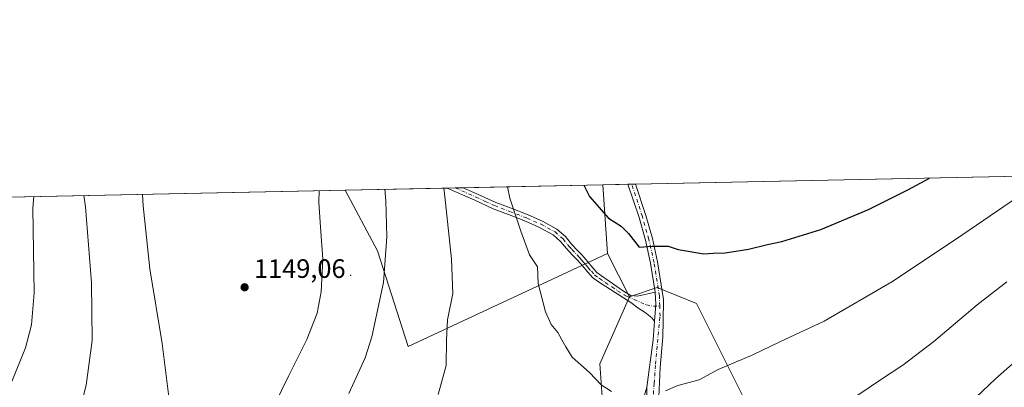
# Model space of a CAD drawing. Units: metres. Extents: x 641133 to 644583, y 4750702 to 4753086.
# Drawn here: x 641324 to 641695, y 4752948 to 4753086 of the extents above; entities that cross this region are included whole.
import ezdxf

# ---------------------------------------------------------------- set-up
doc = ezdxf.new("R2010")
doc.units = ezdxf.units.M
doc.header["$MEASUREMENT"] = 0
doc.linetypes.add('DGN Style 4', pattern=[2.6384748266838614, 1.318413404963828, -0.6592067024819142, 0.001648016756204785, -0.6592067024819142])
for name, color, linetype, lineweight in [('Arbolado forestal CxS', 92, 'Continuous', 0), ('Camino Cxs', 7, 'Continuous', 0), ('Camino eje', 30, 'DGN Style 4', 13), ('Centroide de Edificación ligera', 7, 'Continuous', 0), ('Comarca CxS', 21, 'Continuous', 0), ('Comunidad Autónoma CxS', 142, 'Continuous', 0), ('Curva de nivel maestra', 30, 'Continuous', 30), ('Curva de nivel normal', 30, 'Continuous', 0), ('Municipio CxS', 4, 'Continuous', 0), ('Pastizal CxS', 92, 'Continuous', 0), ('Pista no pavimentada Cxs', 111, 'Continuous', 0), ('Pista no pavimentada eje', 91, 'DGN Style 4', 0), ('Provincia CxS', 1, 'Continuous', 0), ('Punto de cota en terreno', 7, 'Continuous', 0), ('Rótulo de punto de cota en terreno', 7, 'Continuous', 0)]:
    doc.layers.add(name, color=color, linetype=linetype, lineweight=lineweight)
doc.styles.add('Style-Arial', font='txt')

# ---------------------------------------------------------------- blocks, each defined once
blk = doc.blocks.new('5PATER')
at = {"layer": 'Punto de cota en terreno', "linetype": 'Continuous', "lineweight": 0}
h = blk.add_hatch(color=51, dxfattribs=at)
edge = h.paths.add_edge_path()
edge.add_ellipse((0, 0), major_axis=(-0.1095731443231308, -0.1110710700762829), ratio=0.9994222409660322, start_angle=0, end_angle=360)

msp = doc.modelspace()

# ---------------------------------------------------------------- linework, layer by layer
at = {"layer": 'Arbolado forestal CxS', "color": 92, "linetype": 'Continuous', "lineweight": 0, "extrusion": (-0.0092433681145172, -0.0001922364287319045, 0.9999572606822029), "elevation": -5721.366641205831, "flags": 128}
msp.add_lwpolyline([(641539.1483987785, 4753023.32676853), (641998.3494332021, 4753032.876468705)], dxfattribs=at)
at = {"layer": 'Arbolado forestal CxS', "color": 92, "linetype": 'Continuous', "lineweight": 0, "extrusion": (0.1282679574580065, 0.002667052337609052, 0.9917359617969793), "elevation": 96080.60190635914, "flags": 128}
msp.add_lwpolyline([(4738660.329147672, -733951.3037821122), (4738660.329147672, -733960.8980254931)], dxfattribs=at)
at = {"layer": 'Arbolado forestal CxS', "color": 92, "linetype": 'Continuous', "lineweight": 0, "extrusion": (-0.006066485959183456, 0.08847614351380688, 0.9960598223887114), "elevation": 417756.7009721282, "flags": 128}
msp.add_lwpolyline([(-965175.2060098636, -4679394.605608687), (-965175.2060098636, -4679368.578330098)], dxfattribs=at)
at = {"layer": 'Arbolado forestal CxS', "color": 92, "linetype": 'Continuous', "lineweight": 0, "extrusion": (0.01728409377364922, 0.00035918832238479, 0.9998505543760892), "elevation": 13918.30566336831, "flags": 128}
msp.add_lwpolyline([(4738668.749210952, -740038.2172225891), (4738668.749210951, -740039.6228360282)], dxfattribs=at)
at = {"layer": 'Arbolado forestal CxS', "color": 92, "linetype": 'Continuous', "lineweight": 0, "extrusion": (0.01707077250713666, 0.0003547552275272395, 0.9998542208115833), "elevation": 13760.38189431683, "flags": 128}
msp.add_lwpolyline([(4738668.748005781, -740042.5838502422), (4738668.748005781, -740043.989458527)], dxfattribs=at)
at = {"layer": 'Arbolado forestal CxS', "color": 92, "linetype": 'Continuous', "lineweight": 0, "extrusion": (-0.2589122305997993, -0.005384614554573743, 0.965885843550849), "elevation": -190567.4114612846, "flags": 128}
msp.add_lwpolyline([(-4738657.186785683, 714857.7654693152), (-4738657.186785683, 715182.787594011)], dxfattribs=at)
at = {"layer": 'Arbolado forestal CxS', "color": 92, "linetype": 'Continuous', "lineweight": 0, "extrusion": (-0.01748396965585112, 0.0343245386708065, 0.9992577929894316), "elevation": 153052.9841110023, "flags": 128}
msp.add_lwpolyline([(-2728957.878522879, -3941057.956014979), (-2728957.878522879, -3941039.669858896)], dxfattribs=at)
at = {"layer": 'Arbolado forestal CxS', "color": 92, "linetype": 'Continuous', "lineweight": 0}
for points in [[(641708.5412999997, 4752912.3179, 1146.451700000005), (641675.4653000003, 4752938.7565, 1138.973599999998), (641656.9275000002, 4752943.3509, 1136.174899999998), (641639.3365000002, 4752935.9035, 1135.575899999996), (641627.9095000002, 4752929.624700001, 1135.375799999995), (641615.0204999996, 4752927.045100001, 1134.335000000006), (641602.5906999996, 4752932.399300001, 1132.953299999994), (641579.1441000003, 4752979.4123, 1126.898799999995), (641564.3812999995, 4752985.375499999, 1126.104800000001), (641553.9243000001, 4752981.936699999, 1126.817500000005), (641545.6306999996, 4752998.218699999, 1126.113100000002), (641543.8573000003, 4753024.082599999, 1123.804900000003), (642015.3618000001, 4753033.888499999, 1126.772100000002)], [(641133.0999999996, 4753015.539999999, 1059.075700000001), (641446.9664000003, 4753022.067500001, 1143.246100000004), (641459.0642999997, 4752999.274900001, 1140.837799999994), (641470.6633000001, 4752963.1621, 1137.560299999997), (641545.6306999996, 4752998.218699999, 1126.113100000002), (641553.9243000001, 4752981.936699999, 1126.817500000005), (641542.8416999998, 4752956.7115, 1129.376199999999), (641544.1300999997, 4752937.364700001, 1130.518899999995)], [(641446.9663000006, 4753022.067600001, 1143.246199999994), (641459.0642999997, 4752999.274900001, 1140.837799999994), (641470.6633000001, 4752963.1621, 1137.560299999997), (641545.6306999996, 4752998.218699999, 1126.113100000002)], [(641751.6425000001, 4752888.349500001, 1153.098199999993), (641708.5412999997, 4752912.3179, 1146.451700000005), (641675.4653000003, 4752938.7565, 1138.973599999998), (641656.9275000002, 4752943.3509, 1136.174899999998), (641639.3365000002, 4752935.9035, 1135.575899999996), (641627.9095000002, 4752929.624700001, 1135.375799999995), (641615.0204999996, 4752927.045100001, 1134.335000000006), (641602.5906999996, 4752932.399300001, 1132.953299999994), (641579.1441000003, 4752979.4123, 1126.898799999995), (641564.3812999995, 4752985.375499999, 1126.104800000001), (641553.9243000001, 4752981.936699999, 1126.817500000005)], [(641553.9243000001, 4752981.936699999, 1126.817500000005), (641542.8416999998, 4752956.7115, 1129.376199999999), (641544.1300999997, 4752937.364700001, 1130.518899999995)]]:
    msp.add_polyline3d(points, dxfattribs=at)
at = {"layer": 'Camino Cxs', "color": 7, "linetype": 'Continuous', "lineweight": 0, "extrusion": (0.2085014197531014, 0.00432995744206903, 0.9780124791788145), "elevation": 155441.0978606649, "flags": 128}
msp.add_lwpolyline([(4738679.398586443, -723523.8565386378), (4738679.398586443, -723529.9630940711)], dxfattribs=at)
at = {"layer": 'Camino Cxs', "color": 7, "linetype": 'Continuous', "lineweight": 0, "extrusion": (0.960801350907877, -0.133086695947992, 0.2432050481697398), "elevation": -15868.31292708067, "flags": 128}
msp.add_lwpolyline([(4796058.785103632, 5146.084517583629), (4796054.252757909, 5142.664635271503), (4796047.999337921, 5141.222536098096)], dxfattribs=at)
at = {"layer": 'Camino Cxs', "color": 7, "linetype": 'Continuous', "lineweight": 0, "extrusion": (-0.0005154387313406679, 0.08196722827042288, 0.9966348919301283), "elevation": 390381.3195364526, "flags": 128}
msp.add_lwpolyline([(-671435.39403341, -4732734.783859298), (-671435.3940334099, -4732746.655442383)], dxfattribs=at)
at = {"layer": 'Camino Cxs', "color": 7, "linetype": 'Continuous', "lineweight": 0}
for points in [[(641563.3015000002, 4752972.744100001, 1127.603000000003), (641562.3201000001, 4752973.9801, 1127.500400000004), (641559.8300999999, 4752976.040100001, 1127.557799999995), (641557.0201000003, 4752977.770099999, 1128.270999999993), (641554.4001000002, 4752979.710100001, 1131.992499999993), (641551.7301000003, 4752981.5601, 1134.353300000002), (641546.8101000005, 4752984.640100001, 1138.345499999996), (641541.8901000004, 4752987.7301, 1134.138800000001), (641539.9600999998, 4752989.220100001, 1132.481499999994), (641537.4901000002, 4752992.0101, 1129.428799999994), (641535.5800999999, 4752994.280099999, 1131.979200000002), (641534.1101000002, 4752995.960100001, 1133.558499999999), (641532.4200999998, 4752997.7301, 1133.812399999995), (641530.2401000002, 4753000.030099999, 1132.429699999993), (641528.0100999996, 4753002.790100001, 1129.441200000001), (641525.1801000005, 4753005.300100001, 1128.585900000006), (641520.0900999998, 4753008.050100001, 1129.549599999998), (641514.8601000002, 4753010.380100001, 1132.562099999996), (641508.4700999996, 4753012.870100001, 1131.849900000001), (641502.6401000004, 4753015.050100001, 1131.829500000007), (641495.7100999998, 4753018.280099999, 1132.963000000003), (641485.3901000004, 4753022.860099999, 1135.053700000004), (641485.3790999996, 4753022.866400001, 1135.055900000007)], [(641491.3501000004, 4753022.9904, 1133.782399999996), (641496.7600999996, 4753020.590100001, 1132.703399999999), (641503.6201, 4753017.4001, 1131.609700000001), (641509.3701, 4753015.2501, 1133.673999999999), (641515.8400999998, 4753012.7301, 1135.153200000001), (641521.2100999998, 4753010.340100001, 1131.114499999996), (641526.6501000002, 4753007.4001, 1128.331399999995), (641529.8501000004, 4753004.5601, 1131.591), (641532.1501000002, 4753001.710100001, 1136.191099999996), (641534.2701000003, 4752999.4901, 1137.316000000006), (641535.9901000002, 4752997.670100001, 1138.102899999998), (641537.5100999996, 4752995.940099999, 1136.492700000003), (641539.4101, 4752993.670100001, 1132.546799999996), (641541.7100999998, 4752991.090100001, 1132.946100000001), (641543.4501, 4752989.7401, 1134.920599999998), (641552.1101000002, 4752983.7401, 1135.747000000003), (641554.4200999998, 4752982.420100001, 1133.261899999998), (641556.9301000005, 4752982.110099999, 1132.497099999993), (641563.6101000002, 4752983.590100001, 1132.319000000003)], [(641559.2729000002, 4752943.640699999, 1130.208700000003), (641560.4634999996, 4752947.807700001, 1129.848800000007), (641560.5378999999, 4752935.976299999, 1130.821899999995)], [(641559.2729000002, 4752943.640699999, 1130.208700000003), (641560.4634999996, 4752947.807700001, 1129.848800000007)]]:
    msp.add_polyline3d(points, dxfattribs=at)
msp.add_polyline3d([(641563.6101000002, 4752983.590100001, 1132.319000000003), (641563.8120999997, 4752978.986500001, 1129.001799999998), (641563.3015000002, 4752972.744100001, 1127.603000000003), (641562.3201000001, 4752973.9801, 1127.500400000004), (641559.8300999999, 4752976.040100001, 1127.557799999995), (641557.0201000003, 4752977.770099999, 1128.270999999993), (641554.4001000002, 4752979.710100001, 1131.992499999993), (641551.7301000003, 4752981.5601, 1134.353300000002), (641546.8101000005, 4752984.640100001, 1138.345499999996), (641541.8901000004, 4752987.7301, 1134.138800000001), (641539.9600999998, 4752989.220100001, 1132.481499999994), (641537.4901000002, 4752992.0101, 1129.428799999994), (641535.5800999999, 4752994.280099999, 1131.979200000002), (641534.1101000002, 4752995.960100001, 1133.558499999999), (641532.4200999998, 4752997.7301, 1133.812399999995), (641530.2401000002, 4753000.030099999, 1132.429699999993), (641528.0100999996, 4753002.790100001, 1129.441200000001), (641525.1801000005, 4753005.300100001, 1128.585900000006), (641520.0900999998, 4753008.050100001, 1129.549599999998), (641514.8601000002, 4753010.380100001, 1132.562099999996), (641508.4700999996, 4753012.870100001, 1131.849900000001), (641502.6401000004, 4753015.050100001, 1131.829500000007), (641495.7100999998, 4753018.280099999, 1132.963000000003), (641485.3901000004, 4753022.860099999, 1135.053700000004), (641485.3792000003, 4753022.866400001, 1135.055900000007), (641491.3501000004, 4753022.9901, 1133.782399999996), (641496.7600999996, 4753020.590100001, 1132.703399999999), (641503.6201, 4753017.4001, 1131.609700000001), (641509.3701, 4753015.2501, 1133.673999999999), (641515.8400999998, 4753012.7301, 1135.153200000001), (641521.2100999998, 4753010.340100001, 1131.114499999996), (641526.6501000002, 4753007.4001, 1128.331399999995), (641529.8501000004, 4753004.5601, 1131.591), (641532.1501000002, 4753001.710100001, 1136.191099999996), (641534.2701000003, 4752999.4901, 1137.316000000006), (641535.9901000002, 4752997.670100001, 1138.102899999998), (641537.5100999996, 4752995.940099999, 1136.492700000003), (641539.4101, 4752993.670100001, 1132.546799999996), (641541.7100999998, 4752991.090100001, 1132.946100000001), (641543.4501, 4752989.7401, 1134.920599999998), (641552.1101000002, 4752983.7401, 1135.747000000003), (641554.4200999998, 4752982.420100001, 1133.261899999998), (641556.9301000005, 4752982.110099999, 1132.497099999993)], close=True, dxfattribs=at)
at = {"layer": 'Camino eje', "color": 30, "linetype": 'DGN Style 4', "lineweight": 13}
msp.add_polyline3d([(641488.3589000005, 4753022.928300001, 1134.414300000004), (641496.2351000002, 4753019.4351, 1132.825500000006), (641499.6651, 4753017.840100001, 1132.122099999993), (641503.1300999997, 4753016.225099999, 1131.699299999993), (641508.9200999998, 4753014.0601, 1132.624200000006), (641515.3501000004, 4753011.5551, 1133.718999999998), (641520.6501000002, 4753009.1951, 1130.397700000001), (641525.9151, 4753006.350099999, 1128.458599999998), (641528.9301000005, 4753003.675100001, 1130.679600000003), (641531.1951000001, 4753000.870100001, 1134.191999999996), (641532.2851, 4752999.720100001, 1135.041400000002), (641534.1901000004, 4752997.725099999, 1135.950299999997), (641535.0500999996, 4752996.815099999, 1135.745599999995), (641535.8101000005, 4752995.950099999, 1135.034599999999), (641536.5450999998, 4752995.110099999, 1134.064599999998), (641537.4951, 4752993.975099999, 1132.302800000005), (641538.4501, 4752992.840100001, 1130.546499999997), (641539.6001000004, 4752991.550100001, 1131.236499999999), (641540.8350999998, 4752990.155099999, 1132.669999999998), (641542.6700999998, 4752988.735099999, 1134.339200000002), (641544.8350999998, 4752987.235099999, 1136.532999999996), (641547.2950999998, 4752985.690099999, 1138.259300000005), (641549.4600999998, 4752984.190099999, 1137.454400000003), (641551.9200999998, 4752982.6501, 1134.362500000003), (641553.0751, 4752981.9901, 1133.420199999993), (641555.6651, 4752980.9101, 1131.955799999996), (641560.3147, 4752978.8377, 1128.196800000005), (641562.9190999996, 4752978.391100001, 1127.832200000005), (641565.3179000001, 4752978.3913, 1129.696400000001)], dxfattribs=at)
at = {"layer": 'Centroide de Edificación ligera', "color": 7, "linetype": 'Continuous', "lineweight": 0}
msp.add_point((641449, 4752990, 1156.710999999996), dxfattribs=at)
at = {"layer": 'Comarca CxS', "color": 21, "linetype": 'Continuous', "lineweight": 0, "flags": 128}
msp.add_lwpolyline([(643632.7351537847, 4750753.185396347), (641537.9233578657, 4750709.627763702), (641524.2980000004, 4750739.141000001), (641499.6169999986, 4750785.233), (641458.3030000007, 4750851.23), (641404.6989999993, 4750934.168999999), (641349.167000001, 4751017.520000001), (641287.5470000014, 4751110.744999999), (641226.9220000004, 4751201.856000001), (641185.7159999999, 4751265.696), (641168.8669999999, 4751289.916), (641168.5977796875, 4751290.362856991), (641133.1000010755, 4753015.539982449), (644534.0500011009, 4753086.269982447), (644543.107489347, 4752656.377506319), (644564.9552671172, 4751619.423879995), (644580.3123904213, 4750890.533973335), (644582.7900011012, 4750772.939982471), (644530.6204446008, 4750771.855215629), (643721.4764640575, 4750755.030603349)], close=True, dxfattribs=at)
at = {"layer": 'Comunidad Autónoma CxS', "color": 142, "linetype": 'Continuous', "lineweight": 0, "flags": 128}
msp.add_lwpolyline([(641537.9233578657, 4750709.627763702), (641180.700001076, 4750702.199982467), (641168.5977796875, 4751290.362856991), (641133.1000010755, 4753015.539982449), (644534.0500011009, 4753086.269982447), (644543.107489347, 4752656.377506319), (644564.9552671172, 4751619.423879995), (644580.3123904213, 4750890.533973335), (644582.7900011012, 4750772.939982471), (644530.6204446008, 4750771.855215629), (643721.4764640575, 4750755.030603349), (643632.7351537847, 4750753.185396347)], close=True, dxfattribs=at)
at = {"layer": 'Curva de nivel maestra', "color": 30, "linetype": 'Continuous', "lineweight": 30, "elevation": 1125, "flags": 128}
msp.add_lwpolyline([(641536.7757000001, 4753023.9353), (641538.8799999999, 4753019.670100001), (641546.0700000003, 4753011.5601), (641550.8300000001, 4753008.540100001), (641553.5700000003, 4753005.6801), (641557.5899999999, 4753000.5701), (641562.5199999996, 4753000.9301), (641568.4600000001, 4753000.960100001), (641572.2599999999, 4752999.670100001), (641581.8700000001, 4752998.140100001), (641585.4500000002, 4752998.390100001), (641589.9299999997, 4752998.420100001), (641598.6699999999, 4752999.8201), (641605.8499999996, 4753001.600099999), (641611.2300000006, 4753002.6801), (641625.8799999999, 4753007.290100001), (641643.8799999999, 4753014.7301), (641658.6699999999, 4753022.170100001), (641666.7663000004, 4753026.638699999)], dxfattribs=at)
at = {"layer": 'Curva de nivel normal', "color": 30, "linetype": 'Continuous', "lineweight": 0, "flags": 128}
for points, elevation in [([(641508.0066000001, 4753023.337099999), (641508.9500000002, 4753019.050000001), (641513.0499999998, 4753006.65), (641516.3200000003, 4752997.74), (641519.29, 4752993.16), (641519.5199999996, 4752986.930000001), (641522.2999999998, 4752976.26), (641524.5199999996, 4752971.49), (641526.9800000006, 4752968.460000001), (641528.4600000001, 4752965.699999999), (641529.9600000001, 4752963.109999999), (641532.4000000004, 4752959.189999999), (641538.9199999999, 4752953.4), (641543.3200000003, 4752948.76), (641547.1600000003, 4752946.24)], 1130), ([(641567.4699999997, 4752946.49), (641572.1399999997, 4752948.480000001), (641580.1399999997, 4752950.58), (641587.2800000003, 4752954.58), (641600.3600000005, 4752960.100000001), (641610.4600000001, 4752964.939999999), (641627.2000000002, 4752972.720000001), (641652.6600000003, 4752987.51), (641676.6399999997, 4753003.42), (641705.4400000004, 4753023.140000001)], 1130), ([(641329.8589000005, 4753019.632099999), (641329.4500000002, 4753015.32), (641329.9900000002, 4752983.380000001), (641328.9600000001, 4752971.289999999), (641326.6600000003, 4752962.720000001), (641321.5700000003, 4752949.939999999)], 1135), ([(641348.6489000004, 4753020.022800001), (641349.2100000001, 4753015.730000001), (641351.5, 4752987.220000001), (641351.7999999998, 4752965.380000001), (641349.4500000002, 4752948.58), (641345.5899999999, 4752933.41)], 1140), ([(641370.7068999996, 4753020.481500001), (641370.9500000002, 4753016.180000001), (641373.5099999999, 4752992.460000001), (641378.0599999997, 4752964.27), (641380.8799999999, 4752942.199999999)], 1145), ([(641417.4400000004, 4752935.310000001), (641425.7100000001, 4752952.220000001), (641432.54, 4752965.859999999), (641436.3799999999, 4752975.74), (641437.9199999999, 4752983.720000001), (641438.6100000005, 4752996.08), (641437.6799999997, 4753008.119999999), (641437.0599999997, 4753017.560000001), (641437.1891999999, 4753021.864200001)], 1145), ([(641448.3700000001, 4752945.439999999), (641454.4600000001, 4752958.859999999), (641457, 4752966.77), (641461.3300000001, 4752987.24), (641462.6200000001, 4753004.49), (641462.25, 4753018.08), (641461.8717, 4753022.377499999)], 1140), ([(641481.9800000006, 4752945.08), (641485.0099999999, 4752956.039999999), (641485.0999999996, 4752965.57), (641485.4699999997, 4752973.27), (641487.5, 4752983.130000001), (641487.0199999996, 4752996.130000001), (641484.5499999998, 4753018.539999999), (641484.0659999996, 4753022.8391)], 1135), ([(641695.9699999997, 4752987.480000001), (641684.7999999998, 4752978.859999999), (641668.5199999996, 4752965.02), (641656.7699999996, 4752956.119999999), (641648.7599999999, 4752950.92), (641644.9100000003, 4752948.189999999), (641639.4699999997, 4752944.640000001)], 1135), ([(641672.1399999997, 4752932.380000001), (641691.6799999997, 4752950.970000001), (641718.1100000005, 4752974.350000001)], 1140)]:
    msp.add_lwpolyline(points, dxfattribs=dict(at, elevation=elevation))
at = {"layer": 'Municipio CxS', "color": 4, "linetype": 'Continuous', "lineweight": 0, "flags": 128}
msp.add_lwpolyline([(643632.7351537847, 4750753.185396347), (641537.9233578657, 4750709.627763702), (641524.2980000004, 4750739.141000001), (641499.6169999986, 4750785.233), (641458.3030000007, 4750851.23), (641404.6989999993, 4750934.168999999), (641349.167000001, 4751017.520000001), (641287.5470000014, 4751110.744999999), (641226.9220000004, 4751201.856000001), (641185.7159999999, 4751265.696), (641168.8669999999, 4751289.916), (641168.5977796875, 4751290.362856991), (641133.1000010755, 4753015.539982449), (644534.0500011009, 4753086.269982447)], dxfattribs=at)
at = {"layer": 'Pastizal CxS', "color": 92, "linetype": 'Continuous', "lineweight": 0, "extrusion": (0.1830280027897917, 0.003806467678582315, 0.9831003310947423), "elevation": 136617.5364005915, "flags": 128}
msp.add_lwpolyline([(4738657.096442517, -727464.4716562714), (4738657.096442517, -727517.8929118399)], dxfattribs=at)
at = {"layer": 'Pastizal CxS', "color": 92, "linetype": 'Continuous', "lineweight": 0, "extrusion": (-0.006066485959183456, 0.08847614351380688, 0.9960598223887114), "elevation": 417756.7009721282, "flags": 128}
msp.add_lwpolyline([(-965175.2060098636, -4679394.605608687), (-965175.2060098636, -4679368.578330098)], dxfattribs=at)
at = {"layer": 'Pastizal CxS', "color": 92, "linetype": 'Continuous', "lineweight": 0, "extrusion": (0.214310513080423, 0.004457189125988139, 0.9767554133191693), "elevation": 159770.6185748386, "flags": 128}
msp.add_lwpolyline([(4738656.636520057, -722690.0597503977), (4738656.636520056, -722729.3950909157)], dxfattribs=at)
at = {"layer": 'Pastizal CxS', "color": 92, "linetype": 'Continuous', "lineweight": 0, "extrusion": (0.2107861352278387, 0.004385924940270759, 0.9775223623314863), "elevation": 157171.9317524185, "flags": 128}
msp.add_lwpolyline([(4738649.492933133, -723345.7782538183), (4738649.492933133, -723348.8271303214)], dxfattribs=at)
at = {"layer": 'Pastizal CxS', "color": 92, "linetype": 'Continuous', "lineweight": 0, "extrusion": (0.1924498608696891, 0.004001732039376325, 0.9812986483186056), "elevation": 143587.6304969652, "flags": 128}
msp.add_lwpolyline([(4738659.72518921, -726100.6541486057), (4738659.72518921, -726103.7031150114)], dxfattribs=at)
at = {"layer": 'Pastizal CxS', "color": 92, "linetype": 'Continuous', "lineweight": 0}
msp.add_polyline3d([(641545.6306999996, 4752998.218699999, 1126.113100000002), (641470.6633000001, 4752963.1621, 1137.560299999997), (641459.0642999997, 4752999.274900001, 1140.837799999994), (641446.9664000003, 4753022.067500001, 1143.246100000004), (641543.8573000003, 4753024.082599999, 1123.804900000003)], close=True, dxfattribs=at)
for points in [[(641446.9663000006, 4753022.067600001, 1143.246199999994), (641459.0642999997, 4752999.274900001, 1140.837799999994), (641470.6633000001, 4752963.1621, 1137.560299999997), (641545.6306999996, 4752998.218699999, 1126.113100000002)], [(641544.1300999997, 4752937.364700001, 1130.518899999995), (641542.8416999998, 4752956.7115, 1129.376199999999), (641553.9243000001, 4752981.936699999, 1126.817500000005), (641564.3812999995, 4752985.375499999, 1126.104800000001), (641579.1441000003, 4752979.4123, 1126.898799999995), (641602.5906999996, 4752932.399300001, 1132.953299999994)], [(641751.6425000001, 4752888.349500001, 1153.098199999993), (641708.5412999997, 4752912.3179, 1146.451700000005), (641675.4653000003, 4752938.7565, 1138.973599999998), (641656.9275000002, 4752943.3509, 1136.174899999998), (641639.3365000002, 4752935.9035, 1135.575899999996), (641627.9095000002, 4752929.624700001, 1135.375799999995), (641615.0204999996, 4752927.045100001, 1134.335000000006), (641602.5906999996, 4752932.399300001, 1132.953299999994), (641579.1441000003, 4752979.4123, 1126.898799999995), (641564.3812999995, 4752985.375499999, 1126.104800000001), (641553.9243000001, 4752981.936699999, 1126.817500000005)], [(641553.9243000001, 4752981.936699999, 1126.817500000005), (641542.8416999998, 4752956.7115, 1129.376199999999), (641544.1300999997, 4752937.364700001, 1130.518899999995)]]:
    msp.add_polyline3d(points, dxfattribs=at)
at = {"layer": 'Pista no pavimentada Cxs', "color": 111, "linetype": 'Continuous', "lineweight": 0, "extrusion": (0.6777521355721883, 0.01413289966007784, 0.7351546122242152), "elevation": 502817.5626798698, "flags": 128}
msp.add_lwpolyline([(4738616.082071277, -543621.1309137924), (4738616.082071277, -543624.9543420462)], dxfattribs=at)
at = {"layer": 'Pista no pavimentada Cxs', "color": 111, "linetype": 'Continuous', "lineweight": 0, "extrusion": (0.960801350907877, -0.133086695947992, 0.2432050481697398), "elevation": -15868.31292708067, "flags": 128}
msp.add_lwpolyline([(4796058.785103632, 5146.084517583629), (4796054.252757909, 5142.664635271503), (4796047.999337921, 5141.222536098096)], dxfattribs=at)
at = {"layer": 'Pista no pavimentada Cxs', "color": 111, "linetype": 'Continuous', "lineweight": 0, "extrusion": (-0.3338147513672464, 0.1221703663233966, 0.9346882439412784), "elevation": 367563.0845631774, "flags": 128}
msp.add_lwpolyline([(-4683913.077376842, -963311.8031299622), (-4683930.736732705, -963316.0049082069), (-4683937.470133338, -963318.1209885468)], dxfattribs=at)
at = {"layer": 'Pista no pavimentada Cxs', "color": 111, "linetype": 'Continuous', "lineweight": 0, "extrusion": (-0.0005154387313406679, 0.08196722827042288, 0.9966348919301283), "elevation": 390381.3195364526, "flags": 128}
msp.add_lwpolyline([(-671435.39403341, -4732734.783859298), (-671435.3940334099, -4732746.655442383)], dxfattribs=at)
at = {"layer": 'Pista no pavimentada Cxs', "color": 111, "linetype": 'Continuous', "lineweight": 0}
for points in [[(641560.5378999999, 4752935.976299999, 1130.821899999995), (641560.4634999996, 4752947.807700001, 1129.848800000007), (641562.8447000004, 4752965.7411, 1128.355200000005), (641563.3015000002, 4752972.744100001, 1127.603000000003), (641563.8120999997, 4752978.986500001, 1129.001799999998), (641563.6101000002, 4752983.590100001, 1132.319000000003), (641561.8701, 4752994.540100001, 1131.954100000003), (641559.9301000005, 4753003.200099999, 1128.816399999996), (641557.5201000003, 4753011.790100001, 1127.849799999996), (641553.3701, 4753024.280099999, 1128.171799999996), (641556.1804000001, 4753024.339299999, 1125.580100000006), (641560.0900999998, 4753012.5801, 1126.119099999996), (641562.5401, 4753003.860099999, 1127.921900000001), (641564.5100999996, 4752995.050100001, 1132.839000000007), (641566.7600999996, 4752980.880100001, 1135.350300000006), (641566.6397000002, 4752972.661499999, 1127.712100000004), (641566.4908999996, 4752966.8573, 1128.232999999993), (641565.4490999999, 4752955.249100001, 1129.254000000001), (641565.0027000001, 4752944.236099999, 1130.256500000003)], [(641563.6101000002, 4752983.590100001, 1132.319000000003), (641561.8701, 4752994.540100001, 1131.954100000003), (641559.9301000005, 4753003.200099999, 1128.816399999996), (641557.5201000003, 4753011.790100001, 1127.849799999996), (641553.3701, 4753024.280300001, 1128.171900000001)], [(641556.1803000001, 4753024.3389, 1125.580000000002), (641560.0900999998, 4753012.5801, 1126.119099999996), (641562.5401, 4753003.860099999, 1127.921900000001), (641564.5100999996, 4752995.050100001, 1132.839000000007), (641566.7600999996, 4752980.880100001, 1135.350300000006), (641566.6397000002, 4752972.661499999, 1127.712100000004), (641566.4908999996, 4752966.8573, 1128.232999999993), (641565.4490999999, 4752955.249100001, 1129.254000000001), (641565.0027000001, 4752944.236099999, 1130.256500000003), (641565.0790999997, 4752943.9495, 1130.288199999995)]]:
    msp.add_polyline3d(points, dxfattribs=at)
at = {"layer": 'Pista no pavimentada eje', "color": 91, "linetype": 'DGN Style 4', "lineweight": 0, "extrusion": (-0.1785876458919812, 0.0855013646932026, 0.9802020043696914), "elevation": 292915.7816213642, "flags": 128}
msp.add_lwpolyline([(-4564001.022190157, -1444377.572412602), (-4563997.910518493, -1444376.318372688), (-4563995.691564511, -1444375.071908528)], dxfattribs=at)
at = {"layer": 'Pista no pavimentada eje', "color": 91, "linetype": 'DGN Style 4', "lineweight": 0}
for points in [[(641565.3179000001, 4752978.3913, 1129.696400000001), (641565.1851000005, 4752982.235099999, 1134.4948), (641563.1901000004, 4752994.795100001, 1131.8652), (641561.2351000002, 4753003.530099999, 1128.276899999997), (641558.8051000005, 4753012.1851, 1127.033599999995), (641554.7753, 4753024.309599999, 1126.876199999999)], [(641563.2285000002, 4752949.2849, 1129.765199999994), (641563.7377000004, 4752956.5141, 1129.073099999994), (641564.7049000004, 4752967.452500001, 1128.169200000004), (641565.4490999999, 4752974.596100001, 1128.035900000003), (641565.3179000001, 4752978.3913, 1129.696400000001)]]:
    msp.add_polyline3d(points, dxfattribs=at)
at = {"layer": 'Provincia CxS', "color": 1, "linetype": 'Continuous', "lineweight": 0, "flags": 128}
msp.add_lwpolyline([(641537.9233578657, 4750709.627763702), (641180.700001076, 4750702.199982467), (641168.5977796875, 4751290.362856991), (641133.1000010755, 4753015.539982449), (644534.0500011009, 4753086.269982447), (644543.107489347, 4752656.377506319), (644564.9552671172, 4751619.423879995), (644580.3123904213, 4750890.533973335), (644582.7900011012, 4750772.939982471), (644530.6204446008, 4750771.855215629), (643721.4764640575, 4750755.030603349), (643632.7351537847, 4750753.185396347)], close=True, dxfattribs=at)

# ---------------------------------------------------------------- block references
at = {"layer": 'Punto de cota en terreno', "color": 7, "linetype": 'Continuous', "lineweight": 0, "xscale": 10, "yscale": 10, "zscale": 10}
msp.add_blockref('5PATER', (641409.1200000001, 4752985.5, 1149.059999999998), dxfattribs=at)

# ---------------------------------------------------------------- texts
at = {"layer": 'Rótulo de punto de cota en terreno', "color": 7, "linetype": 'Continuous', "lineweight": 0, "style": 'Style-Arial'}
msp.add_text('1149,06', height=7.000000000000002, dxfattribs=at).set_placement((641412.6478000004, 4752989.027799999))

doc.saveas('drawing.dxf')
